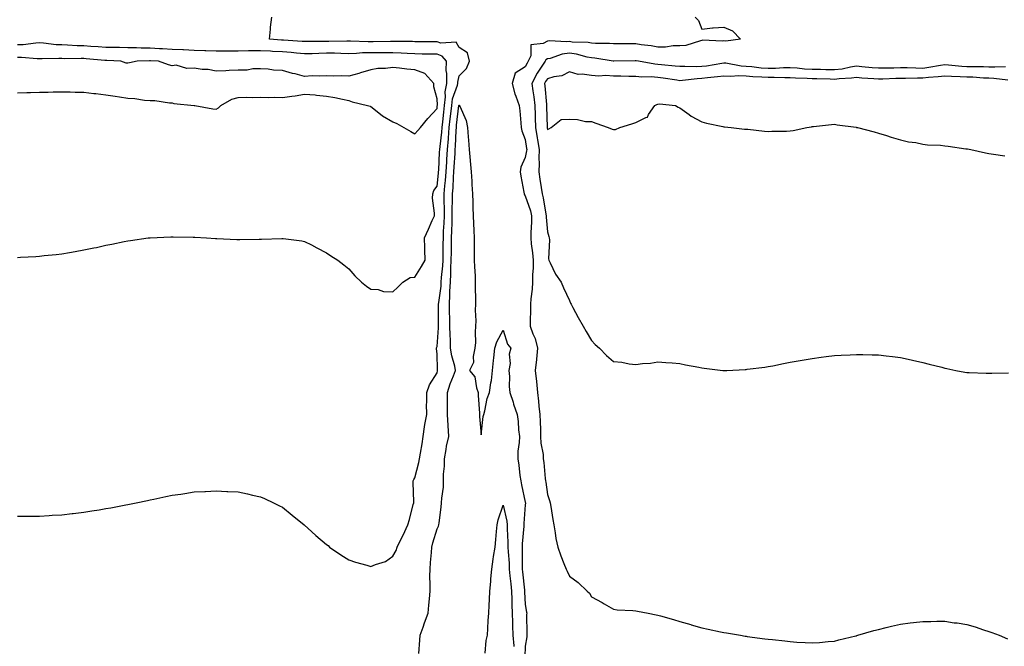
# Model space of a CAD drawing. Units: inches. Extents: x 910403 to 913043, y 7192298 to 7194938.
# Drawn here: x 910849 to 911295, y 7193357 to 7193641 of the extents above; entities that cross this region are included whole.
import ezdxf

# ---------------------------------------------------------------- set-up
doc = ezdxf.new("R2010")
doc.units = ezdxf.units.IN
doc.header["$MEASUREMENT"] = 0
doc.layers.add('Contour_91047192', color=7, linetype='Continuous', true_color=0xfdec93)

msp = doc.modelspace()

# ---------------------------------------------------------------- linework, layer by layer
at = {"layer": 'Contour_91047192'}
for points in [[(910848.05, 7193415.88, 3250), (910852.04, 7193415.9, 3250), (910854.05, 7193415.92, 3250), (910858.05, 7193415.94, 3250), (910862.31, 7193416.18, 3250), (910863.7, 7193416.28, 3250), (910868.05, 7193416.55, 3250), (910872.85, 7193417.12, 3250), (910873.3, 7193417.17, 3250), (910878.05, 7193417.72, 3250), (910881.68, 7193418.29, 3250), (910884.94, 7193418.81, 3250), (910888.05, 7193419.3, 3250), (910890.28, 7193419.69, 3250), (910897.09, 7193420.96, 3250), (910898.05, 7193421.14, 3250), (910898.7, 7193421.28, 3250), (910901.79, 7193421.92, 3250), (910906.98, 7193422.99, 3250), (910908.05, 7193423.23, 3250), (910909.71, 7193423.58, 3250), (910915.23, 7193424.75, 3250), (910918.05, 7193425.34, 3250), (910922.06, 7193425.92, 3250), (910923.79, 7193426.18, 3250), (910928.05, 7193426.84, 3250), (910932.89, 7193427.08, 3250), (910933.23, 7193427.1, 3250), (910938.05, 7193427.29, 3250), (910942.87, 7193427.1, 3250), (910943.23, 7193427.1, 3250), (910948.05, 7193426.86, 3250), (910952.15, 7193426.02, 3250), (910954.51, 7193425.46, 3250), (910958.05, 7193424.69, 3250), (910959.96, 7193423.83, 3250), (910963.97, 7193421.92, 3250), (910966.72, 7193420.59, 3250), (910968.05, 7193419.93, 3250), (910972.45, 7193416.31, 3250), (910977.84, 7193411.92, 3250), (910977.96, 7193411.84, 3250), (910978.05, 7193411.76, 3250), (910979.52, 7193410.46, 3250), (910983.23, 7193407.1, 3250), (910988.05, 7193403.13, 3250), (910988.68, 7193402.55, 3250), (910989.4, 7193401.92, 3250), (910994.44, 7193398.31, 3250), (910998.05, 7193396.06, 3250), (911001.11, 7193394.99, 3250), (911006.28, 7193393.7, 3250), (911008.05, 7193393.15, 3250), (911010.19, 7193394.07, 3250), (911014.68, 7193395.28, 3250), (911018.05, 7193397.72, 3250), (911019.59, 7193400.38, 3250), (911019.95, 7193401.92, 3250), (911021.99, 7193405.87, 3250), (911022.75, 7193407.21, 3250), (911024.78, 7193411.92, 3250), (911025.62, 7193414.34, 3250), (911027.26, 7193421.14, 3250), (911027.5, 7193421.92, 3250), (911027.54, 7193422.43, 3250), (911027.21, 7193431.08, 3250), (911027.27, 7193431.92, 3250), (911027.52, 7193432.45, 3250), (911028.05, 7193433.21, 3250), (911029.8, 7193440.18, 3250), (911030.14, 7193441.92, 3250), (911030.54, 7193444.4, 3250), (911031.26, 7193448.72, 3250), (911031.76, 7193451.92, 3250), (911032.46, 7193456.33, 3250), (911032.59, 7193457.37, 3250), (911033.38, 7193461.92, 3250), (911033.36, 7193466.61, 3250), (911033.4, 7193467.27, 3250), (911033.38, 7193471.92, 3250), (911034.63, 7193475.34, 3250), (911038.05, 7193480.87, 3250), (911038.26, 7193481.71, 3250), (911038.34, 7193481.92, 3250), (911038.29, 7193482.15, 3250), (911038.05, 7193489.38, 3250), (911037.83, 7193491.71, 3250), (911037.84, 7193491.92, 3250), (911037.89, 7193492.08, 3250), (911038.05, 7193492.68, 3250), (911038.8, 7193501.18, 3250), (911038.79, 7193501.92, 3250), (911038.77, 7193502.64, 3250), (911038.8, 7193511.18, 3250), (911038.79, 7193511.92, 3250), (911038.84, 7193512.7, 3250), (911039.87, 7193520.1, 3250), (911039.97, 7193521.92, 3250), (911040.08, 7193523.95, 3250), (911040.64, 7193529.32, 3250), (911040.77, 7193531.92, 3250), (911040.81, 7193534.69, 3250), (911040.88, 7193539.09, 3250), (911040.92, 7193541.92, 3250), (911041.05, 7193544.93, 3250), (911041.3, 7193548.68, 3250), (911041.43, 7193551.92, 3250), (911041.43, 7193555.3, 3250), (911041.36, 7193558.62, 3250), (911041.37, 7193561.92, 3250), (911041.67, 7193565.53, 3250), (911041.95, 7193568.01, 3250), (911042.25, 7193571.92, 3250), (911042.51, 7193576.37, 3250), (911042.57, 7193577.41, 3250), (911042.83, 7193581.92, 3250), (911043.22, 7193586.76, 3250), (911043.23, 7193587.1, 3250), (911043.59, 7193591.92, 3250), (911044.04, 7193595.94, 3250), (911044.3, 7193598.17, 3250), (911044.73, 7193601.92, 3250), (911045.09, 7193604.89, 3250), (911047.31, 7193611.18, 3250), (911047.44, 7193611.92, 3250), (911047.45, 7193612.53, 3250), (911048.05, 7193615.36, 3250), (911051.34, 7193618.64, 3250), (911052.82, 7193621.92, 3250), (911051.83, 7193625.71, 3250), (911048.05, 7193628.19, 3250), (911046.67, 7193630.55, 3250), (911039.83, 7193630.14, 3250), (911038.05, 7193630.77, 3250), (911036.92, 7193630.79, 3250), (911029.21, 7193630.77, 3250), (911028.05, 7193630.77, 3250), (911026.96, 7193630.83, 3250), (911019.08, 7193630.88, 3250), (911018.05, 7193630.94, 3250), (911017.06, 7193630.94, 3250), (911009.17, 7193630.81, 3250), (911008.05, 7193630.81, 3250), (911006.9, 7193630.77, 3250), (910998.86, 7193631.12, 3250), (910998.05, 7193631.08, 3250), (910997.22, 7193631.1, 3250), (910989.11, 7193630.87, 3250), (910988.05, 7193630.87, 3250), (910986.98, 7193630.85, 3250), (910979.13, 7193630.85, 3250), (910978.05, 7193630.83, 3250), (910977.03, 7193630.9, 3250), (910968.49, 7193631.47, 3250), (910968.05, 7193631.51, 3250), (910967.66, 7193631.53, 3250), (910962.16, 7193631.92, 3250), (910962.63, 7193636.49, 3250), (910962.64, 7193637.33, 3250), (910963.21, 7193641.92, 3250)], [(911154.98, 7193641.92, 3250), (911156.48, 7193640.36, 3250), (911158.05, 7193636.45, 3250), (911162.9, 7193637.08, 3250), (911163.16, 7193637.04, 3250), (911168.05, 7193637.43, 3250), (911171.84, 7193635.71, 3250), (911175.48, 7193631.92, 3250), (911168.92, 7193631.06, 3250), (911168.05, 7193631.2, 3250), (911167.2, 7193631.06, 3250), (911158.51, 7193631.45, 3250), (911158.05, 7193631.35, 3250), (911157.39, 7193631.26, 3250), (911150.82, 7193629.15, 3250), (911148.05, 7193628.87, 3250), (911145.01, 7193628.87, 3250), (911141.56, 7193628.4, 3250), (911138.05, 7193628.4, 3250), (911135.06, 7193628.93, 3250), (911130.59, 7193629.38, 3250), (911128.05, 7193629.77, 3250), (911125.9, 7193629.77, 3250), (911120.13, 7193629.83, 3250), (911118.05, 7193629.83, 3250), (911116.13, 7193630.01, 3250), (911109.92, 7193630.05, 3250), (911108.05, 7193630.18, 3250), (911106.58, 7193630.46, 3250), (911099.3, 7193630.67, 3250), (911098.05, 7193630.85, 3250), (911096.81, 7193630.69, 3250), (911088.79, 7193631.18, 3250), (911088.05, 7193631.04, 3250), (911086.09, 7193629.97, 3250), (911080.57, 7193629.4, 3250), (911080.54, 7193624.4, 3250), (911079.34, 7193621.92, 3250), (911078.82, 7193621.14, 3250), (911078.05, 7193619.42, 3250), (911073.48, 7193616.49, 3250), (911072.08, 7193611.92, 3250), (911073.34, 7193607.21, 3250), (911073.81, 7193606.16, 3250), (911075.33, 7193601.92, 3250), (911075.61, 7193599.48, 3250), (911075.96, 7193594.01, 3250), (911076.18, 7193591.92, 3250), (911076.51, 7193590.38, 3250), (911078.05, 7193586.53, 3250), (911078.59, 7193582.47, 3250), (911078.68, 7193581.92, 3250), (911078.66, 7193581.31, 3250), (911078.05, 7193578.35, 3250), (911076.04, 7193573.93, 3250), (911075.7, 7193571.92, 3250), (911075.97, 7193569.83, 3250), (911077.38, 7193562.6, 3250), (911077.47, 7193561.92, 3250), (911077.63, 7193561.49, 3250), (911078.05, 7193560.98, 3250), (911080.34, 7193554.21, 3250), (911080.86, 7193551.92, 3250), (911080.87, 7193549.09, 3250), (911080.52, 7193544.38, 3250), (911080.53, 7193541.92, 3250), (911080.74, 7193539.22, 3250), (911081.37, 7193535.24, 3250), (911081.59, 7193531.92, 3250), (911081.59, 7193528.38, 3250), (911081.35, 7193525.22, 3250), (911081.35, 7193521.92, 3250), (911081.22, 7193518.76, 3250), (911080.49, 7193514.36, 3250), (911080.37, 7193511.92, 3250), (911080.42, 7193509.54, 3250), (911080.18, 7193504.05, 3250), (911080.24, 7193501.92, 3250), (911081.48, 7193498.48, 3250), (911082.5, 7193496.37, 3250), (911083.6, 7193491.92, 3250), (911083.14, 7193487.02, 3250), (911083.15, 7193486.82, 3250), (911082.51, 7193481.92, 3250), (911083.05, 7193476.92, 3250), (911083.55, 7193471.92, 3250), (911084.09, 7193467.96, 3250), (911084.24, 7193465.73, 3250), (911084.7, 7193461.92, 3250), (911084.78, 7193458.66, 3250), (911084.87, 7193455.1, 3250), (911084.94, 7193451.92, 3250), (911085.03, 7193448.89, 3250), (911086.12, 7193443.85, 3250), (911086.19, 7193441.92, 3250), (911086.39, 7193440.26, 3250), (911087.09, 7193432.88, 3250), (911087.21, 7193431.92, 3250), (911087.35, 7193431.22, 3250), (911088.05, 7193425.63, 3250), (911089.08, 7193422.96, 3250), (911089.38, 7193421.92, 3250), (911089.67, 7193420.3, 3250), (911090.48, 7193414.34, 3250), (911090.96, 7193411.92, 3250), (911091.6, 7193408.37, 3250), (911091.92, 7193405.79, 3250), (911092.74, 7193401.92, 3250), (911094.1, 7193397.97, 3250), (911095.57, 7193394.4, 3250), (911096.51, 7193391.92, 3250), (911097.06, 7193390.94, 3250), (911098.05, 7193388.68, 3250), (911101.94, 7193385.81, 3250), (911106.07, 7193381.92, 3250), (911107.08, 7193380.94, 3250), (911108.05, 7193379.42, 3250), (911112.83, 7193376.71, 3250), (911113.82, 7193376.16, 3250), (911118.05, 7193373.78, 3250), (911119.66, 7193373.52, 3250), (911126.81, 7193373.15, 3250), (911128.05, 7193372.99, 3250), (911128.94, 7193372.8, 3250), (911133.72, 7193371.92, 3250), (911137.35, 7193371.22, 3250), (911138.05, 7193371.08, 3250), (911139.24, 7193370.73, 3250), (911145.17, 7193369.05, 3250), (911148.05, 7193368.25, 3250), (911152.96, 7193366.82, 3250), (911153.22, 7193366.74, 3250), (911158.05, 7193365.34, 3250), (911160.88, 7193364.75, 3250), (911166.42, 7193363.54, 3250), (911168.05, 7193363.19, 3250), (911169.15, 7193363.01, 3250), (911175.46, 7193361.92, 3250), (911177.67, 7193361.55, 3250), (911178.05, 7193361.47, 3250), (911178.57, 7193361.41, 3250), (911186.53, 7193360.4, 3250), (911188.05, 7193360.16, 3250), (911190.03, 7193359.95, 3250), (911195.54, 7193359.4, 3250), (911198.05, 7193359.09, 3250), (911201.08, 7193358.89, 3250), (911204.85, 7193358.72, 3250), (911208.05, 7193358.48, 3250), (911211.25, 7193358.72, 3250), (911215.21, 7193359.09, 3250), (911218.05, 7193359.32, 3250), (911220.13, 7193359.83, 3250), (911227.82, 7193361.69, 3250), (911228.05, 7193361.74, 3250), (911228.18, 7193361.78, 3250), (911228.61, 7193361.92, 3250), (911235.9, 7193364.07, 3250), (911238.05, 7193364.62, 3250), (911241.55, 7193365.42, 3250), (911243.94, 7193366.02, 3250), (911248.05, 7193366.96, 3250), (911252.45, 7193367.51, 3250), (911253.82, 7193367.68, 3250), (911258.05, 7193368.23, 3250), (911261.76, 7193368.21, 3250), (911264.41, 7193368.29, 3250), (911268.05, 7193368.27, 3250), (911272.32, 7193367.64, 3250), (911273.65, 7193367.51, 3250), (911278.05, 7193366.76, 3250), (911281.82, 7193365.69, 3250), (911285.61, 7193364.36, 3250), (911288.05, 7193363.6, 3250), (911289.31, 7193363.17, 3250), (911292.76, 7193361.92, 3250), (911296.53, 7193360.4, 3250)], [(911018.05, 7193517.49, 3251), (911020.37, 7193519.6, 3251), (911022.53, 7193521.92, 3251), (911025.93, 7193524.05, 3251), (911028.05, 7193524.17, 3251), (911030.99, 7193528.97, 3251), (911032.64, 7193531.92, 3251), (911032.6, 7193536.47, 3251), (911032.48, 7193537.49, 3251), (911032.42, 7193541.92, 3251), (911034.14, 7193545.83, 3251), (911035.9, 7193549.77, 3251), (911036.85, 7193551.92, 3251), (911036.91, 7193553.07, 3251), (911036.02, 7193559.89, 3251), (911036.1, 7193561.92, 3251), (911036.59, 7193563.37, 3251), (911038.05, 7193565.42, 3251), (911038.72, 7193571.26, 3251), (911038.77, 7193571.92, 3251), (911038.82, 7193572.68, 3251), (911039.24, 7193580.73, 3251), (911039.31, 7193581.92, 3251), (911039.42, 7193583.29, 3251), (911040.2, 7193589.77, 3251), (911040.35, 7193591.92, 3251), (911040.65, 7193594.52, 3251), (911041.11, 7193598.85, 3251), (911041.46, 7193601.92, 3251), (911041.94, 7193605.81, 3251), (911041.8, 7193608.17, 3251), (911042.49, 7193611.92, 3251), (911042.52, 7193616.39, 3251), (911042.25, 7193617.72, 3251), (911042.28, 7193621.92, 3251), (911040.4, 7193624.26, 3251), (911038.05, 7193625.1, 3251), (911034.83, 7193625.14, 3251), (911031.35, 7193625.22, 3251), (911028.05, 7193625.24, 3251), (911024.55, 7193625.42, 3251), (911021.78, 7193625.65, 3251), (911018.05, 7193625.83, 3251), (911014.16, 7193625.81, 3251), (911011.96, 7193625.83, 3251), (911008.05, 7193625.83, 3251), (911004.24, 7193625.73, 3251), (911001.61, 7193625.47, 3251), (910998.05, 7193625.38, 3251), (910994.55, 7193625.42, 3251), (910991.69, 7193625.57, 3251), (910988.05, 7193625.59, 3251), (910984.45, 7193625.51, 3251), (910981.52, 7193625.38, 3251), (910978.05, 7193625.3, 3251), (910974.36, 7193625.61, 3251), (910971.98, 7193625.85, 3251), (910968.05, 7193626.16, 3251), (910963.55, 7193626.41, 3251), (910962.59, 7193626.45, 3251), (910958.05, 7193626.72, 3251), (910953.34, 7193626.63, 3251), (910952.73, 7193626.61, 3251), (910948.05, 7193626.51, 3251), (910943.42, 7193626.55, 3251), (910942.64, 7193626.51, 3251), (910938.05, 7193626.57, 3251), (910933.27, 7193626.71, 3251), (910932.84, 7193626.71, 3251), (910928.05, 7193626.84, 3251), (910923.25, 7193627.12, 3251), (910922.86, 7193627.12, 3251), (910918.05, 7193627.35, 3251), (910913.71, 7193627.58, 3251), (910912.34, 7193627.62, 3251), (910908.05, 7193627.86, 3251), (910904.03, 7193627.9, 3251), (910901.93, 7193628.03, 3251), (910898.05, 7193628.09, 3251), (910894.3, 7193628.17, 3251), (910891.85, 7193628.13, 3251), (910888.05, 7193628.19, 3251), (910884.59, 7193628.46, 3251), (910881.3, 7193628.68, 3251), (910878.05, 7193628.91, 3251), (910875.11, 7193628.97, 3251), (910870.73, 7193629.24, 3251), (910868.05, 7193629.32, 3251), (910865.57, 7193629.44, 3251), (910859.81, 7193630.16, 3251), (910858.05, 7193630.26, 3251), (910856.34, 7193630.2, 3251), (910850.52, 7193629.46, 3251), (910848.05, 7193629.4, 3251)], [(911028.05, 7193589.03, 3252), (911029.36, 7193590.61, 3252), (911030.55, 7193591.92, 3252), (911033.92, 7193596.04, 3252), (911038.05, 7193600.55, 3252), (911038.18, 7193601.78, 3252), (911038.22, 7193602.1, 3252), (911038.05, 7193604.97, 3252), (911036.56, 7193610.44, 3252), (911036.67, 7193611.92, 3252), (911032.53, 7193616.39, 3252), (911028.05, 7193618.09, 3252), (911024.44, 7193618.31, 3252), (911021.09, 7193618.87, 3252), (911018.05, 7193619.11, 3252), (911014.76, 7193618.64, 3252), (911011.23, 7193618.74, 3252), (911008.05, 7193618.03, 3252), (911003.33, 7193616.65, 3252), (911002.57, 7193616.43, 3252), (910998.05, 7193615.14, 3252), (910994.63, 7193615.34, 3252), (910991.31, 7193615.18, 3252), (910988.05, 7193615.4, 3252), (910984.79, 7193615.18, 3252), (910981.44, 7193615.32, 3252), (910978.05, 7193615.12, 3252), (910973.75, 7193616.22, 3252), (910972.59, 7193616.47, 3252), (910968.05, 7193617.78, 3252), (910964.04, 7193617.92, 3252), (910961.59, 7193618.38, 3252), (910958.05, 7193618.54, 3252), (910954.62, 7193618.5, 3252), (910952.01, 7193617.96, 3252), (910948.05, 7193617.92, 3252), (910943.93, 7193617.8, 3252), (910942.35, 7193617.62, 3252), (910938.05, 7193617.53, 3252), (910934.32, 7193618.19, 3252), (910931.71, 7193618.27, 3252), (910928.05, 7193618.78, 3252), (910924.73, 7193618.6, 3252), (910919.83, 7193620.14, 3252), (910918.05, 7193619.95, 3252), (910916.43, 7193620.3, 3252), (910911.89, 7193621.92, 3252), (910908.3, 7193622.17, 3252), (910908.05, 7193622.19, 3252), (910907.78, 7193622.19, 3252), (910902.16, 7193621.92, 3252), (910898.8, 7193621.18, 3252), (910898.05, 7193621.12, 3252), (910897.26, 7193621.12, 3252), (910894.8, 7193621.92, 3252), (910888.44, 7193622.31, 3252), (910888.05, 7193622.31, 3252), (910887.62, 7193622.35, 3252), (910879.19, 7193623.05, 3252), (910878.05, 7193623.15, 3252), (910876.8, 7193623.17, 3252), (910869.24, 7193623.11, 3252), (910868.05, 7193623.13, 3252), (910866.77, 7193623.21, 3252), (910859.17, 7193623.03, 3252), (910858.05, 7193623.11, 3252), (910856.9, 7193623.07, 3252), (910849.77, 7193623.64, 3252), (910848.05, 7193623.6, 3252)], [(911295.53, 7193619.4, 3251), (911290.75, 7193619.22, 3251), (911288.05, 7193619.32, 3251), (911285.55, 7193619.42, 3251), (911280.6, 7193619.38, 3251), (911278.05, 7193619.46, 3251), (911275.72, 7193619.58, 3251), (911269.8, 7193620.18, 3251), (911268.05, 7193620.28, 3251), (911266.17, 7193620.03, 3251), (911260.9, 7193619.07, 3251), (911258.05, 7193618.74, 3251), (911254.9, 7193618.78, 3251), (911251.05, 7193618.93, 3251), (911248.05, 7193618.95, 3251), (911245, 7193618.87, 3251), (911241.13, 7193618.83, 3251), (911238.05, 7193618.76, 3251), (911235.13, 7193619.01, 3251), (911230.5, 7193619.48, 3251), (911228.05, 7193619.69, 3251), (911225.43, 7193619.3, 3251), (911221.55, 7193618.42, 3251), (911218.05, 7193617.99, 3251), (911214.22, 7193618.09, 3251), (911211.82, 7193618.15, 3251), (911208.05, 7193618.25, 3251), (911204.58, 7193618.44, 3251), (911201.2, 7193618.78, 3251), (911198.05, 7193618.97, 3251), (911195.04, 7193618.91, 3251), (911191.32, 7193618.66, 3251), (911188.05, 7193618.6, 3251), (911184.96, 7193618.83, 3251), (911180.6, 7193619.38, 3251), (911178.05, 7193619.6, 3251), (911175.83, 7193619.69, 3251), (911168.92, 7193621.04, 3251), (911168.05, 7193621.1, 3251), (911167.1, 7193620.98, 3251), (911160.18, 7193619.79, 3251), (911158.05, 7193619.52, 3251), (911155.55, 7193619.42, 3251), (911150.37, 7193619.6, 3251), (911148.05, 7193619.5, 3251), (911145.9, 7193619.77, 3251), (911139.69, 7193620.28, 3251), (911138.05, 7193620.47, 3251), (911136.7, 7193620.57, 3251), (911129.34, 7193621.92, 3251), (911128.29, 7193622.15, 3251), (911128.05, 7193622.19, 3251), (911127.77, 7193622.19, 3251), (911118.17, 7193622.04, 3251), (911118.05, 7193622.04, 3251), (911117.92, 7193622.06, 3251), (911109.51, 7193623.38, 3251), (911108.05, 7193623.5, 3251), (911106.14, 7193623.83, 3251), (911101.3, 7193625.16, 3251), (911098.05, 7193625.61, 3251), (911094.76, 7193625.2, 3251), (911089.38, 7193623.25, 3251), (911088.05, 7193622.99, 3251), (911087.35, 7193622.62, 3251), (911087.02, 7193621.92, 3251), (911084.88, 7193618.76, 3251), (911083.35, 7193616.63, 3251), (911080.94, 7193611.92, 3251), (911081.4, 7193608.56, 3251), (911081.92, 7193605.79, 3251), (911082.41, 7193601.92, 3251), (911082.5, 7193597.47, 3251), (911082.52, 7193596.39, 3251), (911082.63, 7193591.92, 3251), (911083.39, 7193587.25, 3251), (911083.57, 7193586.41, 3251), (911084.35, 7193581.92, 3251), (911084.16, 7193578.03, 3251), (911084.38, 7193575.59, 3251), (911084.13, 7193571.92, 3251), (911084.62, 7193568.48, 3251), (911085.24, 7193564.73, 3251), (911085.66, 7193561.92, 3251), (911086.17, 7193560.05, 3251), (911087.31, 7193552.66, 3251), (911087.48, 7193551.92, 3251), (911087.48, 7193551.35, 3251), (911088.05, 7193544.69, 3251), (911088.69, 7193542.56, 3251), (911088.81, 7193541.92, 3251), (911088.95, 7193541.02, 3251), (911088.53, 7193532.41, 3251), (911088.66, 7193531.92, 3251), (911089.34, 7193530.63, 3251), (911091.69, 7193525.55, 3251), (911094.25, 7193521.92, 3251), (911095.42, 7193519.3, 3251), (911098.05, 7193513.58, 3251), (911098.55, 7193512.43, 3251), (911098.79, 7193511.92, 3251), (911099.63, 7193510.34, 3251), (911101.93, 7193505.81, 3251), (911104.21, 7193501.92, 3251), (911105.62, 7193499.48, 3251), (911108.05, 7193495.44, 3251), (911109.76, 7193493.64, 3251), (911111.6, 7193491.92, 3251), (911114.77, 7193488.64, 3251), (911118.05, 7193485.88, 3251), (911121.73, 7193485.59, 3251), (911125.12, 7193484.85, 3251), (911128.05, 7193484.56, 3251), (911131.14, 7193485.01, 3251), (911134.72, 7193485.24, 3251), (911138.05, 7193485.87, 3251), (911141.68, 7193485.55, 3251), (911144.63, 7193485.34, 3251), (911148.05, 7193485.05, 3251), (911150.6, 7193484.48, 3251), (911156.66, 7193483.31, 3251), (911158.05, 7193483.01, 3251), (911159.02, 7193482.9, 3251), (911167.51, 7193481.92, 3251), (911168, 7193481.86, 3251), (911168.05, 7193481.86, 3251), (911168.11, 7193481.86, 3251), (911169.3, 7193481.92, 3251), (911177.64, 7193482.33, 3251), (911178.05, 7193482.35, 3251), (911178.54, 7193482.41, 3251), (911186.55, 7193483.42, 3251), (911188.05, 7193483.62, 3251), (911190.17, 7193484.05, 3251), (911195, 7193484.97, 3251), (911198.05, 7193485.61, 3251), (911202.49, 7193486.35, 3251), (911203.46, 7193486.51, 3251), (911208.05, 7193487.33, 3251), (911212.11, 7193487.86, 3251), (911214.29, 7193488.17, 3251), (911218.05, 7193488.64, 3251), (911221.17, 7193488.8, 3251), (911225.16, 7193489.03, 3251), (911228.05, 7193489.19, 3251), (911230.88, 7193489.09, 3251), (911235.13, 7193489.01, 3251), (911238.05, 7193488.91, 3251), (911241.46, 7193488.5, 3251), (911244.35, 7193488.21, 3251), (911248.05, 7193487.78, 3251), (911252.84, 7193486.72, 3251), (911253.39, 7193486.57, 3251), (911258.05, 7193485.47, 3251), (911260.93, 7193484.79, 3251), (911266.66, 7193483.31, 3251), (911268.05, 7193482.97, 3251), (911268.93, 7193482.8, 3251), (911273.05, 7193481.92, 3251), (911277.22, 7193481.1, 3251), (911278.05, 7193480.94, 3251), (911279.07, 7193480.9, 3251), (911286.78, 7193480.65, 3251), (911288.05, 7193480.61, 3251), (911289.35, 7193480.61, 3251), (911296.88, 7193480.75, 3251)], [(911296.58, 7193613.38, 3252), (911290.31, 7193614.19, 3252), (911288.05, 7193614.26, 3252), (911285.62, 7193614.36, 3252), (911280.84, 7193614.71, 3252), (911278.05, 7193614.79, 3252), (911275, 7193614.97, 3252), (911271.17, 7193615.05, 3252), (911268.05, 7193615.22, 3252), (911265.13, 7193614.85, 3252), (911260.7, 7193614.58, 3252), (911258.05, 7193614.26, 3252), (911255.68, 7193614.28, 3252), (911250.31, 7193614.17, 3252), (911248.05, 7193614.21, 3252), (911245.83, 7193614.15, 3252), (911239.99, 7193613.85, 3252), (911238.05, 7193613.8, 3252), (911235.99, 7193613.97, 3252), (911230.5, 7193614.36, 3252), (911228.05, 7193614.58, 3252), (911225.74, 7193614.24, 3252), (911220.15, 7193614.03, 3252), (911218.05, 7193613.76, 3252), (911216.16, 7193613.81, 3252), (911210.13, 7193613.99, 3252), (911208.05, 7193614.05, 3252), (911205.78, 7193614.19, 3252), (911200.45, 7193614.32, 3252), (911198.05, 7193614.48, 3252), (911195.55, 7193614.42, 3252), (911190.71, 7193614.58, 3252), (911188.05, 7193614.54, 3252), (911185.22, 7193614.75, 3252), (911181.05, 7193614.91, 3252), (911178.05, 7193615.16, 3252), (911174.63, 7193615.34, 3252), (911171.18, 7193615.06, 3252), (911168.05, 7193615.26, 3252), (911165.12, 7193614.85, 3252), (911160.55, 7193614.42, 3252), (911158.05, 7193614.09, 3252), (911155.96, 7193614.01, 3252), (911149.33, 7193613.21, 3252), (911148.05, 7193613.15, 3252), (911146.64, 7193613.33, 3252), (911140.49, 7193614.36, 3252), (911138.05, 7193614.65, 3252), (911135.11, 7193614.87, 3252), (911130.9, 7193614.77, 3252), (911128.05, 7193615.03, 3252), (911124.91, 7193615.06, 3252), (911121.35, 7193615.22, 3252), (911118.05, 7193615.26, 3252), (911114.54, 7193615.44, 3252), (911111.37, 7193615.24, 3252), (911108.05, 7193615.44, 3252), (911103.86, 7193616.12, 3252), (911102.06, 7193615.94, 3252), (911098.05, 7193617.17, 3252), (911094.65, 7193615.32, 3252), (911090.99, 7193614.87, 3252), (911088.05, 7193613.95, 3252), (911087.21, 7193612.76, 3252), (911086.77, 7193611.92, 3252), (911086.93, 7193610.79, 3252), (911087.6, 7193602.37, 3252), (911087.66, 7193601.92, 3252), (911087.67, 7193601.53, 3252), (911087.88, 7193592.08, 3252), (911087.89, 7193591.92, 3252), (911087.91, 7193591.78, 3252), (911088.05, 7193591.1, 3252), (911088.67, 7193591.3, 3252), (911089.78, 7193591.92, 3252), (911094.34, 7193595.63, 3252), (911098.05, 7193595.65, 3252), (911101.71, 7193595.57, 3252), (911105.29, 7193594.67, 3252), (911108.05, 7193594.62, 3252), (911110.01, 7193593.87, 3252), (911115.51, 7193591.92, 3252), (911117.39, 7193591.26, 3252), (911118.05, 7193591.04, 3252), (911118.87, 7193591.1, 3252), (911120.88, 7193591.92, 3252), (911126.32, 7193593.66, 3252), (911128.05, 7193594.21, 3252), (911132.59, 7193596.45, 3252), (911133.37, 7193596.59, 3252), (911133.9, 7193597.78, 3252), (911136.77, 7193601.92, 3252), (911137.57, 7193602.41, 3252), (911138.05, 7193602.49, 3252), (911138.81, 7193602.68, 3252), (911146.01, 7193601.92, 3252), (911147.3, 7193601.16, 3252), (911148.05, 7193600.81, 3252), (911152.21, 7193597.76, 3252), (911153.15, 7193597.02, 3252), (911158.05, 7193594.58, 3252), (911160.06, 7193593.93, 3252), (911167.59, 7193592.39, 3252), (911168.05, 7193592.25, 3252), (911168.35, 7193592.21, 3252), (911171.25, 7193591.92, 3252), (911177.4, 7193591.26, 3252), (911178.05, 7193591.2, 3252), (911178.82, 7193591.16, 3252), (911186.38, 7193590.26, 3252), (911188.05, 7193590.16, 3252), (911189.65, 7193590.32, 3252), (911196.37, 7193590.24, 3252), (911198.05, 7193590.38, 3252), (911199.33, 7193590.65, 3252), (911205.59, 7193591.92, 3252), (911207.65, 7193592.31, 3252), (911208.05, 7193592.37, 3252), (911208.58, 7193592.45, 3252), (911216.73, 7193593.25, 3252), (911218.05, 7193593.46, 3252), (911219.27, 7193593.13, 3252), (911227.91, 7193592.06, 3252), (911228.05, 7193592.04, 3252), (911228.14, 7193592, 3252), (911228.58, 7193591.92, 3252), (911236.04, 7193589.91, 3252), (911238.05, 7193589.32, 3252), (911241.72, 7193588.25, 3252), (911243.77, 7193587.64, 3252), (911248.05, 7193586.41, 3252), (911251.59, 7193585.47, 3252), (911254.9, 7193585.08, 3252), (911258.05, 7193584.4, 3252), (911260.29, 7193584.15, 3252), (911266.1, 7193583.87, 3252), (911268.05, 7193583.68, 3252), (911269.59, 7193583.46, 3252), (911277.62, 7193582.35, 3252), (911278.05, 7193582.29, 3252), (911278.37, 7193582.23, 3252), (911279.91, 7193581.92, 3252), (911286.54, 7193580.42, 3252), (911288.05, 7193580.14, 3252), (911290.16, 7193579.81, 3252), (911295.22, 7193579.09, 3252)], [(910848.05, 7193607.64, 3252), (910852.2, 7193607.76, 3252), (910853.93, 7193607.8, 3252), (910858.05, 7193607.92, 3252), (910861.97, 7193607.99, 3252), (910864.19, 7193608.05, 3252), (910868.05, 7193608.13, 3252), (910871.91, 7193608.05, 3252), (910874.1, 7193607.97, 3252), (910878.05, 7193607.92, 3252), (910882.6, 7193607.37, 3252), (910883.45, 7193607.31, 3252), (910888.05, 7193606.71, 3252), (910892.2, 7193606.08, 3252), (910894.18, 7193605.79, 3252), (910898.05, 7193605.2, 3252), (910901.17, 7193605.05, 3252), (910905.62, 7193604.36, 3252), (910908.05, 7193604.21, 3252), (910910.29, 7193604.17, 3252), (910916.83, 7193603.13, 3252), (910918.05, 7193603.11, 3252), (910918.86, 7193602.74, 3252), (910928.02, 7193601.94, 3252), (910928.07, 7193601.94, 3252), (910928.29, 7193601.92, 3252), (910936.52, 7193600.4, 3252), (910938.05, 7193600.3, 3252), (910939.05, 7193600.92, 3252), (910940.12, 7193601.92, 3252), (910945.18, 7193604.79, 3252), (910948.05, 7193605.55, 3252), (910951.86, 7193605.73, 3252), (910954.45, 7193605.51, 3252), (910958.05, 7193605.73, 3252), (910961.72, 7193605.59, 3252), (910964.27, 7193605.71, 3252), (910968.05, 7193605.57, 3252), (910972.3, 7193606.16, 3252), (910973.75, 7193606.22, 3252), (910978.05, 7193606.98, 3252), (910982.81, 7193606.69, 3252), (910983.41, 7193606.57, 3252), (910988.05, 7193606.2, 3252), (910991.73, 7193605.59, 3252), (910995.24, 7193604.73, 3252), (910998.05, 7193604.21, 3252), (910999.62, 7193603.5, 3252), (911006.55, 7193601.92, 3252), (911007.73, 7193601.61, 3252), (911008.05, 7193601.51, 3252), (911010.13, 7193599.83, 3252), (911013.3, 7193597.17, 3252), (911018.05, 7193594.58, 3252), (911019.9, 7193593.76, 3252), (911023.05, 7193591.92, 3252), (911026.19, 7193590.06, 3252), (911028.05, 7193589.03, 3252)], [(911029.75, 7193353.62, 3249), (911030.28, 7193359.69, 3249), (911030.42, 7193361.92, 3249), (911031.79, 7193365.65, 3249), (911032.46, 7193367.51, 3249), (911034.09, 7193371.92, 3249), (911034.41, 7193375.55, 3249), (911034.59, 7193378.46, 3249), (911034.88, 7193381.92, 3249), (911035, 7193384.97, 3249), (911034.78, 7193388.66, 3249), (911034.89, 7193391.92, 3249), (911035.06, 7193394.91, 3249), (911035.61, 7193399.48, 3249), (911035.77, 7193401.92, 3249), (911036.1, 7193403.87, 3249), (911038.05, 7193410.18, 3249), (911038.68, 7193411.3, 3249), (911038.89, 7193411.92, 3249), (911038.96, 7193412.84, 3249), (911039.97, 7193420.01, 3249), (911040.1, 7193421.92, 3249), (911040.24, 7193424.11, 3249), (911040.92, 7193429.05, 3249), (911041.06, 7193431.92, 3249), (911041.04, 7193434.91, 3249), (911041.48, 7193438.48, 3249), (911041.46, 7193441.92, 3249), (911042.24, 7193446.12, 3249), (911042.41, 7193447.56, 3249), (911043.38, 7193451.92, 3249), (911043.07, 7193456.9, 3249), (911043.06, 7193456.94, 3249), (911042.85, 7193461.92, 3249), (911042.83, 7193466.71, 3249), (911042.84, 7193467.13, 3249), (911042.82, 7193471.92, 3249), (911044.06, 7193475.9, 3249), (911045.55, 7193479.42, 3249), (911046.48, 7193481.92, 3249), (911046.11, 7193483.87, 3249), (911044.71, 7193488.58, 3249), (911044.22, 7193491.92, 3249), (911044.17, 7193495.81, 3249), (911043.94, 7193497.82, 3249), (911043.9, 7193501.92, 3249), (911043.81, 7193506.16, 3249), (911043.75, 7193507.62, 3249), (911043.67, 7193511.92, 3249), (911043.93, 7193516.04, 3249), (911043.89, 7193517.76, 3249), (911044.11, 7193521.92, 3249), (911044.32, 7193525.65, 3249), (911044.32, 7193528.19, 3249), (911044.51, 7193531.92, 3249), (911044.56, 7193535.42, 3249), (911044.6, 7193538.46, 3249), (911044.65, 7193541.92, 3249), (911044.79, 7193545.18, 3249), (911044.86, 7193548.74, 3249), (911044.99, 7193551.92, 3249), (911044.99, 7193554.99, 3249), (911045.09, 7193558.95, 3249), (911045.09, 7193561.92, 3249), (911045.32, 7193564.65, 3249), (911045.55, 7193569.42, 3249), (911045.74, 7193571.92, 3249), (911045.87, 7193574.11, 3249), (911046.23, 7193580.1, 3249), (911046.34, 7193581.92, 3249), (911046.47, 7193583.5, 3249), (911046.72, 7193590.59, 3249), (911046.81, 7193591.92, 3249), (911046.94, 7193593.03, 3249), (911047.99, 7193601.86, 3249), (911047.99, 7193601.92, 3249), (911048, 7193601.98, 3249), (911048.05, 7193602.12, 3249), (911048.21, 7193602.08, 3249), (911048.31, 7193601.92, 3249), (911048.42, 7193601.55, 3249), (911051.23, 7193595.1, 3249), (911051.92, 7193591.92, 3249), (911052.21, 7193587.76, 3249), (911052.36, 7193586.24, 3249), (911052.63, 7193581.92, 3249), (911053.07, 7193576.94, 3249), (911053.07, 7193576.9, 3249), (911053.45, 7193571.92, 3249), (911053.77, 7193567.64, 3249), (911053.83, 7193566.14, 3249), (911054.11, 7193561.92, 3249), (911054.24, 7193558.11, 3249), (911054.27, 7193555.71, 3249), (911054.38, 7193551.92, 3249), (911054.54, 7193548.4, 3249), (911054.71, 7193545.26, 3249), (911054.86, 7193541.92, 3249), (911054.9, 7193538.76, 3249), (911054.87, 7193535.1, 3249), (911054.91, 7193531.92, 3249), (911055, 7193528.87, 3249), (911055.27, 7193524.71, 3249), (911055.36, 7193521.92, 3249), (911055.34, 7193519.21, 3249), (911055.46, 7193514.5, 3249), (911055.44, 7193511.92, 3249), (911055.4, 7193509.26, 3249), (911055.61, 7193504.36, 3249), (911055.56, 7193501.92, 3249), (911055.34, 7193499.21, 3249), (911055.46, 7193494.52, 3249), (911055.2, 7193491.92, 3249), (911054.37, 7193488.25, 3249), (911054.52, 7193485.46, 3249), (911052.83, 7193481.92, 3249), (911055.19, 7193479.07, 3249), (911055.91, 7193474.05, 3249), (911056.72, 7193471.92, 3249), (911056.72, 7193470.59, 3249), (911057.35, 7193462.62, 3249), (911057.35, 7193461.92, 3249), (911057.23, 7193461.1, 3249), (911058.05, 7193452.72, 3249), (911059, 7193460.98, 3249), (911059.26, 7193461.92, 3249), (911059.76, 7193463.62, 3249), (911060.72, 7193469.24, 3249), (911061.84, 7193471.92, 3249), (911062.42, 7193476.3, 3249), (911062.67, 7193477.29, 3249), (911063.13, 7193481.92, 3249), (911063.62, 7193486.35, 3249), (911063.82, 7193487.68, 3249), (911064.32, 7193491.92, 3249), (911065.09, 7193494.89, 3249), (911068.05, 7193500.18, 3249), (911069.93, 7193493.8, 3249), (911071.51, 7193491.92, 3249), (911070.72, 7193489.24, 3249), (911071.14, 7193485.01, 3249), (911070.65, 7193481.92, 3249), (911070.89, 7193479.09, 3249), (911070.81, 7193474.67, 3249), (911071.09, 7193471.92, 3249), (911072.51, 7193467.47, 3249), (911072.77, 7193466.63, 3249), (911074.29, 7193461.92, 3249), (911074.84, 7193458.7, 3249), (911074.98, 7193454.99, 3249), (911075.39, 7193451.92, 3249), (911075.31, 7193449.19, 3249), (911074.67, 7193445.3, 3249), (911074.59, 7193441.92, 3249), (911075.13, 7193439.01, 3249), (911075.64, 7193434.32, 3249), (911076.03, 7193431.92, 3249), (911076.25, 7193430.12, 3249), (911078.05, 7193422.21, 3249), (911078.11, 7193421.98, 3249), (911078.13, 7193421.92, 3249), (911078.12, 7193421.84, 3249), (911078.05, 7193421.06, 3249), (911077.41, 7193412.56, 3249), (911077.45, 7193411.92, 3249), (911077.44, 7193411.31, 3249), (911076.59, 7193403.38, 3249), (911076.56, 7193401.92, 3249), (911076.62, 7193400.49, 3249), (911076.58, 7193393.38, 3249), (911076.64, 7193391.92, 3249), (911076.77, 7193390.63, 3249), (911077.65, 7193382.31, 3249), (911077.69, 7193381.92, 3249), (911077.71, 7193381.57, 3249), (911078.05, 7193375.83, 3249), (911078.59, 7193372.47, 3249), (911078.69, 7193371.92, 3249), (911078.66, 7193371.31, 3249), (911078.73, 7193362.6, 3249), (911078.7, 7193361.92, 3249), (911078.67, 7193361.3, 3249), (911078.05, 7193357.04, 3249), (911077.83, 7193352.13, 3249)], [(910848.05, 7193533.11, 3251), (910849.32, 7193533.19, 3251), (910856.39, 7193533.58, 3251), (910858.05, 7193533.7, 3251), (910860.04, 7193533.91, 3251), (910865.52, 7193534.44, 3251), (910868.05, 7193534.77, 3251), (910871.51, 7193535.38, 3251), (910874.18, 7193535.79, 3251), (910878.05, 7193536.47, 3251), (910882.58, 7193537.39, 3251), (910883.79, 7193537.66, 3251), (910888.05, 7193538.58, 3251), (910890.82, 7193539.15, 3251), (910896.39, 7193540.26, 3251), (910898.05, 7193540.61, 3251), (910899.18, 7193540.79, 3251), (910907.16, 7193541.92, 3251), (910907.94, 7193542.04, 3251), (910908.17, 7193542.04, 3251), (910917.55, 7193542.43, 3251), (910918.05, 7193542.43, 3251), (910918.53, 7193542.41, 3251), (910927.67, 7193542.29, 3251), (910928.05, 7193542.27, 3251), (910928.37, 7193542.23, 3251), (910933.65, 7193541.92, 3251), (910937.78, 7193541.65, 3251), (910938.05, 7193541.65, 3251), (910938.34, 7193541.63, 3251), (910947.36, 7193541.24, 3251), (910948.05, 7193541.22, 3251), (910948.77, 7193541.2, 3251), (910957.56, 7193541.43, 3251), (910958.05, 7193541.43, 3251), (910958.57, 7193541.39, 3251), (910967.8, 7193541.67, 3251), (910968.05, 7193541.67, 3251), (910968.37, 7193541.59, 3251), (910976.79, 7193540.67, 3251), (910978.05, 7193540.38, 3251), (910981.25, 7193538.72, 3251), (910983.64, 7193537.51, 3251), (910988.05, 7193535.16, 3251), (910989.97, 7193533.83, 3251), (910993.18, 7193531.92, 3251), (910995.88, 7193529.75, 3251), (910998.05, 7193527.99, 3251), (911000.89, 7193524.77, 3251), (911003.79, 7193521.92, 3251), (911006.16, 7193520.03, 3251), (911008.05, 7193518.78, 3251), (911011.46, 7193518.5, 3251), (911013.81, 7193517.68, 3251), (911018.05, 7193517.49, 3251)], [(911059.91, 7193353.78, 3248), (911060.35, 7193359.62, 3248), (911060.86, 7193361.92, 3248), (911061.1, 7193364.97, 3248), (911061.3, 7193368.66, 3248), (911061.57, 7193371.92, 3248), (911061.72, 7193375.59, 3248), (911061.86, 7193378.11, 3248), (911062.01, 7193381.92, 3248), (911062.38, 7193386.26, 3248), (911062.42, 7193387.55, 3248), (911062.84, 7193391.92, 3248), (911063.5, 7193396.47, 3248), (911063.68, 7193397.55, 3248), (911064.34, 7193401.92, 3248), (911064.67, 7193405.3, 3248), (911065.07, 7193408.95, 3248), (911065.36, 7193411.92, 3248), (911065.77, 7193414.21, 3248), (911068.05, 7193420.81, 3248), (911069.69, 7193413.56, 3248), (911069.8, 7193411.92, 3248), (911069.76, 7193410.2, 3248), (911070.18, 7193404.05, 3248), (911070.14, 7193401.92, 3248), (911070.24, 7193399.73, 3248), (911070.71, 7193394.58, 3248), (911070.81, 7193391.92, 3248), (911071.11, 7193388.85, 3248), (911071.42, 7193385.3, 3248), (911071.75, 7193381.92, 3248), (911071.89, 7193378.07, 3248), (911071.92, 7193375.79, 3248), (911072.07, 7193371.92, 3248), (911072.21, 7193367.76, 3248), (911072.31, 7193366.18, 3248), (911072.45, 7193361.92, 3248), (911072.86, 7193357.12, 3248), (911072.92, 7193356.8, 3248)]]:
    msp.add_polyline3d(points, dxfattribs=at)

doc.saveas('drawing.dxf')
